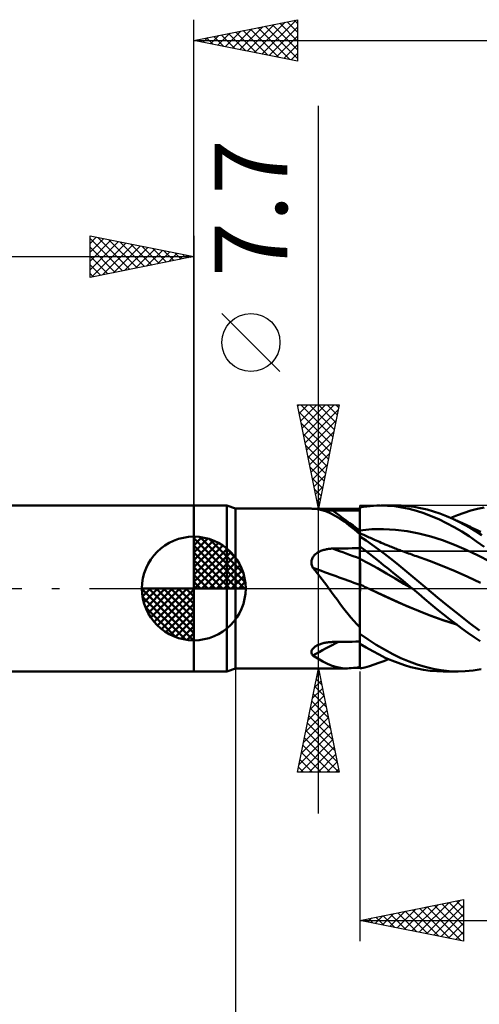
# Model space of a CAD drawing. Units: millimetres. Extents: x -75 to 76, y -62 to 62.
# Drawn here: x -8 to 14, y -20 to 27 of the extents above; entities that cross this region are included whole.
import ezdxf
from ezdxf.enums import TextEntityAlignment as Align

# ---------------------------------------------------------------- set-up
doc = ezdxf.new("R2010")
doc.units = ezdxf.units.MM
doc.header["$LTSCALE"] = 7.25
doc.linetypes.add('LONGDASH_DASH', pattern=[0.85, 0.4, -0.2, 0.05, -0.2])
for name, color, linetype in [('1', 4, 'CONTINUOUS'), ('2', 7, 'CONTINUOUS'), ('4', 2, 'LONGDASH_DASH'), ('CUT', 1, 'CONTINUOUS'), ('NOCUT', 7, 'CONTINUOUS'), ('SK1', 4, 'CONTINUOUS'), ('SK2', 7, 'CONTINUOUS'), ('SK4', 2, 'LONGDASH_DASH')]:
    doc.layers.add(name, color=color, linetype=linetype)
doc.styles.get("Standard").update_dxf_attribs({"font": 'Monospac821 BT'})

msp = doc.modelspace()

# ---------------------------------------------------------------- linework, layer by layer
at = {"layer": '1', "color": 4, "linetype": 'CONTINUOUS', "lineweight": 50}
for p, q in [((0, 4), (1.588, 4)), ((0, -4), (0, 4)), ((2, 3.85), (1.588, 4)), ((1.588, -4), (1.588, 4)), ((2, 3.85), (5.667, 3.85)), ((2, -3.85), (2, 3.85)), ((5.674, 3.85), (5.668, 3.85)), ((5.682, 3.849), (5.674, 3.85)), ((5.691, 3.849), (5.682, 3.849)), ((5.703, 3.848), (5.691, 3.849)), ((5.716, 3.846), (5.703, 3.848)), ((5.731, 3.845), (5.716, 3.846)), ((5.955, 3.821), (5.731, 3.845)), ((6.173, 3.777), (5.955, 3.821)), ((8, 3.908), (8.166, 3.935)), ((8, 3.907), (8, 3.908)), ((8, 3.906), (8, 3.907)), ((8, 3.905), (8, 3.906)), ((8, 3.904), (8, 3.905)), ((8, 3.905), (8, 3.905)), ((8, 3.903), (8, 3.904)), ((8.001, 3.746), (8, 3.903)), ((8.001, 3.746), (8, 3.903)), ((8, 3.883), (8, 3.903)), ((8, 3.761), (8, 3.903)), ((8, 3.863), (8, 3.883)), ((8, 3.842), (8, 3.863)), ((8, 3.822), (8, 3.842)), ((8, 3.802), (8, 3.822)), ((8, 3.782), (8, 3.802)), ((8.166, 3.935), (8.33, 3.958)), ((8.33, 3.958), (8.493, 3.975)), ((8.493, 3.975), (8.656, 3.988)), ((8.656, 3.988), (8.818, 3.996)), ((8.818, 3.996), (8.98, 4)), ((9.328, 3.991), (8.98, 4)), ((9.019, 4), (9.735, 4)), ((9.678, 3.962), (9.328, 3.991)), ((9.986, 3.995), (9.664, 3.999)), ((10.028, 3.911), (9.678, 3.962)), ((10.304, 3.972), (9.986, 3.995)), ((10.379, 3.84), (10.028, 3.911)), ((10.618, 3.932), (10.304, 3.972)), ((10.728, 3.747), (10.379, 3.84)), ((10.928, 3.875), (10.618, 3.932)), ((11.237, 3.802), (10.928, 3.875)), ((11.547, 3.714), (11.237, 3.802)), ((13.342, 3.758), (13.665, 3.842)), ((13.665, 3.842), (13.989, 3.909)), ((6.158, 3.788), (6.109, 3.792)), ((6.209, 3.784), (6.158, 3.788)), ((6.385, 3.711), (6.173, 3.777)), ((6.26, 3.781), (6.209, 3.784)), ((6.311, 3.778), (6.26, 3.781)), ((6.364, 3.775), (6.311, 3.778)), ((6.416, 3.773), (6.364, 3.775)), ((6.598, 3.623), (6.385, 3.711)), ((6.47, 3.771), (6.416, 3.773)), ((6.523, 3.769), (6.47, 3.771)), ((6.577, 3.768), (6.523, 3.769)), ((6.631, 3.767), (6.577, 3.768)), ((6.812, 3.511), (6.598, 3.623)), ((6.686, 3.766), (6.631, 3.767)), ((6.873, 3.766), (6.686, 3.766)), ((7.032, 3.377), (6.812, 3.511)), ((7.061, 3.765), (6.873, 3.766)), ((7.252, 3.224), (7.032, 3.377)), ((7.249, 3.764), (7.061, 3.765)), ((7.437, 3.763), (7.249, 3.764)), ((7.624, 3.762), (7.437, 3.763)), ((7.812, 3.762), (7.624, 3.762)), ((8, 3.761), (7.812, 3.762)), ((8, 3.762), (8, 3.782)), ((8, 3.624), (8, 3.762)), ((8, 3.487), (8, 3.624)), ((8, 3.35), (8, 3.487)), ((8, 3.212), (8, 3.35)), ((8.001, 3.588), (8.001, 3.746)), ((8.001, 3.588), (8.001, 3.746)), ((8.002, 3.431), (8.001, 3.588)), ((8.002, 3.431), (8.001, 3.588)), ((8.003, 3.273), (8.002, 3.431)), ((8.003, 3.273), (8.002, 3.431)), ((11.076, 3.633), (10.728, 3.747)), ((11.439, 3.495), (11.076, 3.633)), ((11.806, 3.336), (11.439, 3.495)), ((11.859, 3.609), (11.547, 3.714)), ((12.173, 3.158), (11.806, 3.336)), ((12.171, 3.49), (11.859, 3.609)), ((12.482, 3.356), (12.171, 3.49)), ((12.377, 3.403), (12.703, 3.538)), ((12.765, 3.221), (12.482, 3.356)), ((12.536, 3.332), (12.482, 3.356)), ((12.59, 3.307), (12.536, 3.332)), ((12.703, 3.538), (13.023, 3.656)), ((13.023, 3.656), (13.342, 3.758)), ((7.371, 3.135), (7.252, 3.224)), ((7.376, 3.133), (7.252, 3.224)), ((7.492, 3.041), (7.371, 3.135)), ((7.5, 3.043), (7.376, 3.133)), ((7.615, 2.943), (7.492, 3.041)), ((7.625, 2.953), (7.5, 3.043)), ((7.74, 2.841), (7.615, 2.943)), ((7.75, 2.863), (7.625, 2.953)), ((7.875, 2.773), (7.75, 2.863)), ((8, 3.075), (8, 3.212)), ((8, 2.938), (8, 3.075)), ((8, 2.8), (8, 2.938)), ((8.004, 3.116), (8.003, 3.273)), ((8.004, 3.116), (8.003, 3.273)), ((8.004, 2.958), (8.004, 3.116)), ((8.004, 2.958), (8.004, 3.116)), ((8.005, 2.801), (8.004, 2.958)), ((8.005, 2.801), (8.004, 2.958)), ((8.005, 2.801), (8.574, 2.853)), ((8.574, 2.853), (9.143, 2.864)), ((9.712, 2.834), (9.143, 2.864)), ((12.54, 2.961), (12.173, 3.158)), ((12.905, 2.746), (12.54, 2.961)), ((12.643, 3.283), (12.59, 3.307)), ((12.697, 3.258), (12.643, 3.283)), ((12.751, 3.234), (12.697, 3.258)), ((12.804, 3.209), (12.751, 3.234)), ((13.043, 3.076), (12.765, 3.221)), ((12.858, 3.184), (12.804, 3.209)), ((12.911, 3.159), (12.858, 3.184)), ((13.015, 3.111), (12.911, 3.159)), ((13.118, 3.063), (13.015, 3.111)), ((13.321, 2.92), (13.043, 3.076)), ((13.221, 3.014), (13.118, 3.063)), ((13.324, 2.966), (13.221, 3.014)), ((13.601, 2.754), (13.321, 2.92)), ((13.396, 2.933), (13.324, 2.966)), ((13.468, 2.899), (13.396, 2.933)), ((13.541, 2.866), (13.468, 2.899)), ((13.613, 2.833), (13.541, 2.866)), ((7.868, 2.735), (7.74, 2.841)), ((8, 2.625), (7.868, 2.735)), ((8, 2.684), (7.875, 2.773)), ((8, 2.8), (8.003, 2.801)), ((8, 2.78), (8, 2.8)), ((8, 2.761), (8, 2.78)), ((8, 2.742), (8, 2.761)), ((8, 2.722), (8, 2.742)), ((8, 2.703), (8, 2.722)), ((8, 2.684), (8, 2.703)), ((8, 2.585), (8, 2.684)), ((8.001, 2.664), (8, 2.664)), ((8, 2.664), (8, 2.664)), ((8, 2.56), (8.001, 2.597)), ((8, 2.56), (8.001, 2.597)), ((8, 2.576), (8, 2.585)), ((8, 2.567), (8, 2.576)), ((8, 2.557), (8, 2.567)), ((8, 2.515), (8, 2.56)), ((8, 2.515), (8, 2.56)), ((8, 2.547), (8, 2.557)), ((8, 2.537), (8, 2.547)), ((8, 2.526), (8, 2.537)), ((8, 2.515), (8, 2.526)), ((8, 2.514), (8, 2.515)), ((8, 2.515), (8, 2.515)), ((8, 2.513), (8, 2.514)), ((8, 2.514), (8, 2.514)), ((8, 2.512), (8, 2.513)), ((8, 2.513), (8, 2.513)), ((8.297, 2.314), (8, 2.512)), ((8, 2.019), (8, 2.512)), ((8.001, 2.663), (8.001, 2.664)), ((8.002, 2.663), (8.001, 2.663)), ((8.001, 2.626), (8.002, 2.647)), ((8.001, 2.626), (8.002, 2.647)), ((8.001, 2.597), (8.001, 2.626)), ((8.001, 2.597), (8.001, 2.626)), ((8.003, 2.663), (8.002, 2.663)), ((8.002, 2.659), (8.003, 2.663)), ((8.002, 2.659), (8.003, 2.663)), ((8.002, 2.647), (8.002, 2.659)), ((8.002, 2.647), (8.002, 2.659)), ((8.003, 2.801), (8.004, 2.801)), ((8.095, 2.621), (8.003, 2.663)), ((8.004, 2.801), (8.005, 2.801)), ((8.005, 2.777), (8.005, 2.801)), ((8.005, 2.777), (8.005, 2.801)), ((8.005, 2.754), (8.005, 2.777)), ((8.005, 2.753), (8.005, 2.777)), ((8.005, 2.73), (8.005, 2.754)), ((8.005, 2.73), (8.005, 2.753)), ((8.006, 2.707), (8.005, 2.73)), ((8.006, 2.707), (8.005, 2.73)), ((8.006, 2.684), (8.006, 2.707)), ((8.006, 2.684), (8.006, 2.707)), ((8.006, 2.661), (8.006, 2.684)), ((8.006, 2.661), (8.006, 2.684)), ((8.188, 2.58), (8.095, 2.621)), ((8.252, 2.551), (8.188, 2.58)), ((8.316, 2.522), (8.252, 2.551)), ((8.38, 2.493), (8.316, 2.522)), ((8.445, 2.465), (8.38, 2.493)), ((8.509, 2.436), (8.445, 2.465)), ((8.573, 2.407), (8.509, 2.436)), ((8.638, 2.379), (8.573, 2.407)), ((8.702, 2.35), (8.638, 2.379)), ((10.281, 2.764), (9.712, 2.834)), ((10.849, 2.655), (10.281, 2.764)), ((11.418, 2.506), (10.849, 2.655)), ((11.987, 2.324), (11.418, 2.506)), ((13.264, 2.517), (12.905, 2.746)), ((13.627, 2.271), (13.264, 2.517)), ((13.882, 2.578), (13.601, 2.754)), ((13.683, 2.801), (13.613, 2.833)), ((13.753, 2.769), (13.683, 2.801)), ((13.823, 2.737), (13.753, 2.769)), ((6.4, 1.893), (6.447, 1.901)), ((6.447, 1.901), (6.494, 1.908)), ((6.494, 1.908), (6.542, 1.914)), ((6.542, 1.914), (6.59, 1.918)), ((6.59, 1.918), (6.638, 1.921)), ((6.638, 1.921), (6.686, 1.923)), ((6.686, 1.923), (6.873, 1.926)), ((6.873, 1.926), (7.061, 1.93)), ((7.061, 1.93), (7.249, 1.933)), ((7.249, 1.933), (7.437, 1.936)), ((7.437, 1.936), (7.624, 1.94)), ((7.624, 1.94), (7.812, 1.943)), ((7.812, 1.943), (8, 1.946)), ((8.232, 1.849), (8, 2.019)), ((8, 2.018), (8, 2.019)), ((8, 2.019), (8, 2.019)), ((8, 2.017), (8, 2.018)), ((8, 2.018), (8, 2.018)), ((8, 2.016), (8, 2.017)), ((8, 2.017), (8, 2.017)), ((8.001, 1.934), (8, 2.016)), ((8.001, 1.934), (8, 2.016)), ((8, 2.006), (8, 2.016)), ((8, 1.995), (8, 2.006)), ((8, 1.985), (8, 1.995)), ((8, 1.974), (8, 1.985)), ((8, 1.964), (8, 1.974)), ((8, 1.953), (8, 1.964)), ((8, 1.943), (8, 1.953)), ((8, 1.871), (8, 1.943)), ((8.001, 1.851), (8.001, 1.934)), ((8.001, 1.851), (8.001, 1.934)), ((8.592, 2.107), (8.297, 2.314)), ((8.883, 1.892), (8.592, 2.107)), ((8.783, 2.314), (8.702, 2.35)), ((8.865, 2.278), (8.783, 2.314)), ((8.947, 2.243), (8.865, 2.278)), ((9.029, 2.207), (8.947, 2.243)), ((9.122, 2.168), (9.029, 2.207)), ((9.216, 2.128), (9.122, 2.168)), ((9.31, 2.089), (9.216, 2.128)), ((9.403, 2.051), (9.31, 2.089)), ((9.463, 2.027), (9.403, 2.051)), ((9.523, 2.003), (9.463, 2.027)), ((9.582, 1.979), (9.523, 2.003)), ((9.642, 1.955), (9.582, 1.979)), ((9.701, 1.932), (9.642, 1.955)), ((9.761, 1.909), (9.701, 1.932)), ((9.82, 1.886), (9.761, 1.909)), ((12.556, 2.11), (11.987, 2.324)), ((13.125, 1.863), (12.556, 2.11)), ((13.992, 2.014), (13.627, 2.271)), ((5.68, 1.39), (5.695, 1.432)), ((5.695, 1.432), (5.713, 1.472)), ((5.713, 1.472), (5.735, 1.511)), ((5.735, 1.511), (5.76, 1.548)), ((5.76, 1.548), (5.788, 1.583)), ((5.788, 1.583), (5.818, 1.616)), ((5.818, 1.616), (5.851, 1.647)), ((5.851, 1.647), (5.886, 1.676)), ((5.886, 1.676), (5.923, 1.703)), ((5.923, 1.703), (5.961, 1.729)), ((5.961, 1.729), (6.001, 1.752)), ((6.001, 1.752), (6.042, 1.774)), ((6.042, 1.774), (6.084, 1.795)), ((6.084, 1.795), (6.127, 1.813)), ((6.127, 1.813), (6.171, 1.83)), ((6.171, 1.83), (6.216, 1.846)), ((6.216, 1.846), (6.261, 1.86)), ((6.261, 1.86), (6.307, 1.872)), ((6.307, 1.872), (6.353, 1.883)), ((6.353, 1.883), (6.4, 1.893)), ((8, 1.799), (8, 1.871)), ((8, 1.727), (8, 1.799)), ((8, 1.656), (8, 1.727)), ((8, 1.584), (8, 1.656)), ((8, 1.512), (8, 1.584)), ((8, 1.44), (8, 1.512)), ((8.001, 1.44), (8, 1.44)), ((8, 1.419), (8, 1.44)), ((8.002, 1.768), (8.001, 1.851)), ((8.002, 1.768), (8.001, 1.851)), ((8.003, 1.439), (8.001, 1.44)), ((8.003, 1.686), (8.002, 1.768)), ((8.003, 1.686), (8.002, 1.768)), ((8.004, 1.603), (8.003, 1.686)), ((8.004, 1.603), (8.003, 1.686)), ((8.004, 1.438), (8.003, 1.439)), ((8.003, 1.439), (8.003, 1.439)), ((8.004, 1.52), (8.004, 1.603)), ((8.004, 1.52), (8.004, 1.603)), ((8.005, 1.438), (8.004, 1.52)), ((8.005, 1.438), (8.004, 1.52)), ((8.005, 1.438), (8.004, 1.438)), ((8.005, 1.415), (8.005, 1.438)), ((8.005, 1.415), (8.005, 1.438)), ((8.429, 1.212), (8.005, 1.438)), ((8.462, 1.675), (8.232, 1.849)), ((8.69, 1.497), (8.462, 1.675)), ((8.917, 1.317), (8.69, 1.497)), ((9.179, 1.668), (8.883, 1.892)), ((9.476, 1.439), (9.179, 1.668)), ((9.774, 1.205), (9.476, 1.439)), ((9.88, 1.863), (9.82, 1.886)), ((9.936, 1.841), (9.88, 1.863)), ((9.992, 1.82), (9.936, 1.841)), ((10.049, 1.799), (9.992, 1.82)), ((10.105, 1.778), (10.049, 1.799)), ((10.183, 1.749), (10.105, 1.778)), ((10.261, 1.721), (10.183, 1.749)), ((10.34, 1.692), (10.261, 1.721)), ((10.418, 1.664), (10.34, 1.692)), ((10.496, 1.637), (10.418, 1.664)), ((10.574, 1.609), (10.496, 1.637)), ((10.652, 1.582), (10.574, 1.609)), ((10.73, 1.556), (10.652, 1.582)), ((11.348, 1.333), (10.73, 1.556)), ((13.694, 1.588), (13.125, 1.863)), ((14.263, 1.295), (13.694, 1.588)), ((5.662, 1.259), (5.664, 1.303)), ((5.664, 1.214), (5.662, 1.259)), ((5.664, 1.303), (5.67, 1.347)), ((5.671, 1.17), (5.664, 1.214)), ((5.67, 1.347), (5.68, 1.39)), ((5.681, 1.126), (5.671, 1.17)), ((5.694, 1.083), (5.681, 1.126)), ((5.711, 1.04), (5.694, 1.083)), ((5.731, 0.999), (5.711, 1.04)), ((5.847, 0.863), (5.731, 0.999)), ((8, 1.395), (8, 1.419)), ((8, 1.371), (8, 1.395)), ((8, 1.344), (8, 1.371)), ((8, 1.316), (8, 1.344)), ((8, 1.287), (8, 1.316)), ((8, 1.257), (8, 1.287)), ((8, 1.225), (8, 1.257)), ((8, 1.192), (8, 1.225)), ((8, 1.157), (8, 1.192)), ((8, 1.122), (8, 1.157)), ((8, 1.086), (8, 1.122)), ((8, 1.049), (8, 1.086)), ((8, 1.012), (8, 1.049)), ((8, 0.973), (8, 1.012)), ((8, 0.934), (8, 0.973)), ((8.006, 1.391), (8.005, 1.415)), ((8.006, 1.391), (8.005, 1.415)), ((8.006, 1.365), (8.006, 1.391)), ((8.006, 1.365), (8.006, 1.391)), ((8.006, 1.338), (8.006, 1.365)), ((8.006, 1.338), (8.006, 1.365)), ((8.006, 1.309), (8.006, 1.338)), ((8.006, 1.309), (8.006, 1.338)), ((8.006, 1.279), (8.006, 1.309)), ((8.006, 1.279), (8.006, 1.309)), ((8.006, 1.247), (8.006, 1.279)), ((8.006, 1.247), (8.006, 1.279)), ((8.007, 1.214), (8.006, 1.247)), ((8.007, 1.214), (8.006, 1.247)), ((8.007, 1.18), (8.007, 1.214)), ((8.007, 1.179), (8.007, 1.214)), ((8.007, 1.144), (8.007, 1.18)), ((8.007, 1.144), (8.007, 1.179)), ((8.007, 1.107), (8.007, 1.144)), ((8.007, 1.108), (8.007, 1.144)), ((8.007, 1.07), (8.007, 1.108)), ((8.007, 1.07), (8.007, 1.107)), ((8.007, 1.032), (8.007, 1.07)), ((8.007, 1.031), (8.007, 1.07)), ((8.008, 0.993), (8.007, 1.032)), ((8.008, 0.992), (8.007, 1.031)), ((8.008, 0.953), (8.008, 0.993)), ((8.008, 0.952), (8.008, 0.992)), ((8.008, 0.913), (8.008, 0.953)), ((8.008, 0.912), (8.008, 0.952)), ((8.853, 0.974), (8.429, 1.212)), ((9.277, 0.729), (8.853, 0.974)), ((9.145, 1.133), (8.917, 1.317)), ((9.374, 0.948), (9.145, 1.133)), ((10.071, 0.968), (9.774, 1.205)), ((10.366, 0.727), (10.071, 0.968)), ((11.966, 1.091), (11.348, 1.333)), ((12.584, 0.833), (11.966, 1.091)), ((5.961, 0.725), (5.847, 0.863)), ((6.073, 0.584), (5.961, 0.725)), ((6.184, 0.441), (6.073, 0.584)), ((8, 0.894), (8, 0.934)), ((8, 0.854), (8, 0.894)), ((8, 0.814), (8, 0.854)), ((8, 0.773), (8, 0.814)), ((8, 0.732), (8, 0.773)), ((8, 0.691), (8, 0.732)), ((8, 0.65), (8, 0.691)), ((8, 0.609), (8, 0.65)), ((8, 0.569), (8, 0.609)), ((8, 0.528), (8, 0.569)), ((8, 0.488), (8, 0.528)), ((8, 0.449), (8, 0.488)), ((8.008, 0.871), (8.008, 0.913)), ((8.008, 0.871), (8.008, 0.912)), ((8.008, 0.829), (8.008, 0.871)), ((8.008, 0.83), (8.008, 0.871)), ((8.008, 0.788), (8.008, 0.83)), ((8.008, 0.787), (8.008, 0.829)), ((8.008, 0.746), (8.008, 0.788)), ((8.008, 0.745), (8.008, 0.787)), ((8.008, 0.704), (8.008, 0.746)), ((8.008, 0.703), (8.008, 0.745)), ((8.008, 0.662), (8.008, 0.704)), ((8.008, 0.661), (8.008, 0.703)), ((8.008, 0.62), (8.008, 0.662)), ((8.008, 0.619), (8.008, 0.661)), ((8.008, 0.578), (8.008, 0.62)), ((8.008, 0.577), (8.008, 0.619)), ((8.008, 0.536), (8.008, 0.578)), ((8.008, 0.536), (8.008, 0.577)), ((8.008, 0.495), (8.008, 0.536)), ((8.008, 0.494), (8.008, 0.536)), ((8.008, 0.454), (8.008, 0.495)), ((8.008, 0.454), (8.008, 0.494)), ((9.702, 0.482), (9.277, 0.729)), ((9.604, 0.762), (9.374, 0.948)), ((9.833, 0.573), (9.604, 0.762)), ((10.126, 0.231), (9.702, 0.482)), ((10.063, 0.383), (9.833, 0.573)), ((10.656, 0.485), (10.366, 0.727)), ((10.944, 0.243), (10.656, 0.485)), ((13.201, 0.555), (12.584, 0.833)), ((13.819, 0.27), (13.201, 0.555)), ((6.294, 0.296), (6.184, 0.441)), ((6.403, 0.149), (6.294, 0.296)), ((6.511, 0), (6.403, 0.149)), ((8, 0.41), (8, 0.449)), ((8, 0.371), (8, 0.41)), ((8, 0.334), (8, 0.371)), ((8, 0.297), (8, 0.334)), ((8, 0.261), (8, 0.297)), ((8, 0.226), (8, 0.261)), ((8, 0.192), (8, 0.226)), ((8.001, 0.193), (8, 0.193)), ((8, 0.124), (8, 0.193)), ((8, 0.052), (8, 0.124)), ((8, -0.023), (8, 0.052)), ((8.003, 0.192), (8.001, 0.193)), ((8.004, 0.191), (8.003, 0.192)), ((8.005, 0.191), (8.004, 0.191)), ((8.008, 0.189), (8.005, 0.191)), ((8.007, 0.084), (8.008, 0.111)), ((8.007, 0.084), (8.008, 0.111)), ((8.007, 0.056), (8.007, 0.084)), ((8.007, 0.056), (8.007, 0.084)), ((8.007, 0.028), (8.007, 0.056)), ((8.007, 0.028), (8.007, 0.056)), ((8.007, 0), (8.007, 0.028)), ((8.007, 0), (8.007, 0.028)), ((8.007, -0.091), (8.007, 0)), ((8.007, -0.091), (8.007, 0)), ((8.008, 0.413), (8.008, 0.454)), ((8.008, 0.414), (8.008, 0.454)), ((8.008, 0.374), (8.008, 0.414)), ((8.008, 0.374), (8.008, 0.413)), ((8.008, 0.335), (8.008, 0.374)), ((8.008, 0.335), (8.008, 0.374)), ((8.008, 0.297), (8.008, 0.335)), ((8.008, 0.297), (8.008, 0.335)), ((8.008, 0.26), (8.008, 0.297)), ((8.008, 0.26), (8.008, 0.297)), ((8.008, 0.224), (8.008, 0.26)), ((8.008, 0.224), (8.008, 0.26)), ((8.008, 0.189), (8.008, 0.224)), ((8.008, 0.189), (8.008, 0.224)), ((8.081, 0.155), (8.008, 0.189)), ((8.008, 0.164), (8.008, 0.189)), ((8.008, 0.164), (8.008, 0.189)), ((8.008, 0.137), (8.008, 0.164)), ((8.008, 0.137), (8.008, 0.164)), ((8.008, 0.111), (8.008, 0.137)), ((8.008, 0.111), (8.008, 0.137)), ((8.155, 0.121), (8.081, 0.155)), ((8.228, 0.087), (8.155, 0.121)), ((8.301, 0.053), (8.228, 0.087)), ((8.374, 0.019), (8.301, 0.053)), ((8.448, -0.016), (8.374, 0.019)), ((10.294, 0.192), (10.063, 0.383)), ((10.55, -0.022), (10.126, 0.231)), ((10.523, 0), (10.294, 0.192)), ((11.23, 0), (10.944, 0.243)), ((11.741, -0.427), (11.23, 0)), ((6.64, -0.177), (6.511, 0)), ((6.769, -0.356), (6.64, -0.177)), ((6.9, -0.537), (6.769, -0.356)), ((8, -0.101), (8, -0.023)), ((8, -0.18), (8, -0.101)), ((8, -0.263), (8, -0.18)), ((8, -0.348), (8, -0.263)), ((8, -1.867), (8, -0.348)), ((8.005, -0.385), (8.006, -0.284)), ((8.005, -0.386), (8.006, -0.285)), ((8.005, -0.49), (8.005, -0.385)), ((8.005, -0.491), (8.005, -0.386)), ((8.006, -0.186), (8.007, -0.091)), ((8.006, -0.186), (8.007, -0.091)), ((8.006, -0.284), (8.006, -0.186)), ((8.006, -0.285), (8.006, -0.186)), ((9.152, -0.348), (8.448, -0.016)), ((9.04, -0.295), (8.448, -0.016)), ((9.635, -0.566), (9.04, -0.295)), ((9.856, -0.667), (9.152, -0.348)), ((10.528, -0.004), (10.523, 0)), ((10.532, -0.007), (10.528, -0.004)), ((10.536, -0.011), (10.532, -0.007)), ((10.541, -0.015), (10.536, -0.011)), ((10.545, -0.018), (10.541, -0.015)), ((10.549, -0.022), (10.545, -0.018)), ((10.834, -0.263), (10.549, -0.022)), ((11.12, -0.505), (10.834, -0.263)), ((12.254, -0.848), (11.741, -0.427)), ((7.032, -0.716), (6.9, -0.537)), ((7.165, -0.893), (7.032, -0.716)), ((7.298, -1.065), (7.165, -0.893)), ((8.003, -1.054), (8.004, -0.936)), ((8.003, -1.056), (8.004, -0.938)), ((8.004, -0.708), (8.005, -0.597)), ((8.004, -0.71), (8.005, -0.599)), ((8.004, -0.821), (8.004, -0.708)), ((8.004, -0.823), (8.004, -0.71)), ((8.004, -0.936), (8.004, -0.821)), ((8.004, -0.938), (8.004, -0.823)), ((8.005, -0.597), (8.005, -0.49)), ((8.005, -0.599), (8.005, -0.491)), ((10.232, -0.828), (9.635, -0.566)), ((10.56, -0.972), (9.856, -0.667)), ((10.825, -1.078), (10.232, -0.828)), ((11.416, -0.752), (11.12, -0.505)), ((11.716, -0.996), (11.416, -0.752)), ((12.765, -1.259), (12.254, -0.848)), ((7.433, -1.234), (7.298, -1.065)), ((7.569, -1.398), (7.433, -1.234)), ((7.709, -1.559), (7.569, -1.398)), ((8.002, -1.295), (8.003, -1.173)), ((8.002, -1.297), (8.003, -1.175)), ((8.002, -1.418), (8.002, -1.295)), ((8.002, -1.419), (8.002, -1.297)), ((8.002, -1.542), (8.002, -1.418)), ((8.002, -1.543), (8.002, -1.419)), ((8.003, -1.173), (8.003, -1.054)), ((8.003, -1.175), (8.003, -1.056)), ((11.264, -1.26), (10.56, -0.972)), ((11.427, -1.317), (10.825, -1.078)), ((11.968, -1.517), (11.264, -1.26)), ((12.041, -1.535), (11.427, -1.317)), ((12.017, -1.236), (11.716, -0.996)), ((12.317, -1.471), (12.017, -1.236)), ((13.264, -1.654), (12.765, -1.259)), ((7.852, -1.715), (7.709, -1.559)), ((8, -1.867), (7.852, -1.715)), ((8, -1.915), (8, -1.867)), ((8.001, -1.667), (8.002, -1.542)), ((8.001, -1.668), (8.002, -1.543)), ((8.001, -1.793), (8.001, -1.667)), ((8.001, -1.794), (8.001, -1.668)), ((8.001, -1.92), (8.001, -1.793)), ((8.001, -1.92), (8.001, -1.794)), ((12.673, -1.74), (11.968, -1.517)), ((12.656, -1.728), (12.041, -1.535)), ((12.617, -1.701), (12.317, -1.471)), ((12.914, -1.924), (12.617, -1.701)), ((13.767, -2.029), (13.264, -1.654)), ((8, -1.952), (8, -1.915)), ((8, -2.047), (8.001, -1.92)), ((8, -2.047), (8.001, -1.92)), ((8, -1.989), (8, -1.952)), ((8, -2.026), (8, -1.989)), ((8, -2.063), (8, -2.026)), ((8, -2.175), (8, -2.047)), ((8, -2.175), (8, -2.047)), ((8, -2.101), (8, -2.063)), ((8, -2.138), (8, -2.101)), ((8, -2.175), (8, -2.138)), ((8, -2.176), (8, -2.175)), ((8, -2.178), (8, -2.176)), ((8, -2.179), (8, -2.178)), ((8, -2.181), (8, -2.179)), ((8, -2.182), (8, -2.181)), ((8, -2.184), (8, -2.182)), ((8.397, -2.454), (8, -2.184)), ((8, -2.66), (8, -2.184)), ((13.207, -2.139), (12.914, -1.924)), ((13.503, -2.346), (13.207, -2.139)), ((13.801, -2.544), (13.503, -2.346)), ((5.782, -2.854), (5.814, -2.827)), ((5.814, -2.827), (5.849, -2.802)), ((5.849, -2.802), (5.886, -2.779)), ((5.886, -2.779), (5.925, -2.756)), ((5.925, -2.756), (5.966, -2.735)), ((5.966, -2.735), (6.008, -2.716)), ((6.008, -2.716), (6.051, -2.697)), ((6.051, -2.697), (6.096, -2.68)), ((6.096, -2.68), (6.142, -2.665)), ((6.142, -2.665), (6.189, -2.65)), ((6.189, -2.65), (6.237, -2.637)), ((6.237, -2.637), (6.285, -2.626)), ((6.285, -2.626), (6.334, -2.615)), ((6.334, -2.615), (6.383, -2.606)), ((6.383, -2.606), (6.433, -2.598)), ((6.433, -2.598), (6.483, -2.592)), ((6.483, -2.592), (6.533, -2.586)), ((6.533, -2.586), (6.584, -2.582)), ((6.584, -2.582), (6.635, -2.58)), ((6.635, -2.58), (6.686, -2.578)), ((6.686, -2.578), (6.873, -2.575)), ((6.873, -2.575), (7.061, -2.572)), ((7.061, -2.572), (7.249, -2.569)), ((7.249, -2.569), (7.437, -2.566)), ((7.437, -2.566), (7.624, -2.564)), ((7.624, -2.564), (7.812, -2.561)), ((7.812, -2.561), (8, -2.558)), ((8, -2.667), (8, -2.657)), ((8.311, -2.849), (8, -2.66)), ((8, -2.677), (8, -2.667)), ((8, -2.687), (8, -2.677)), ((8, -2.697), (8, -2.687)), ((8, -2.707), (8, -2.697)), ((8, -2.717), (8, -2.707)), ((8, -3.779), (8, -2.717)), ((8.005, -2.776), (8.006, -2.664)), ((8.005, -2.776), (8.006, -2.72)), ((8.005, -2.886), (8.005, -2.776)), ((8.005, -2.83), (8.005, -2.776)), ((8.005, -2.884), (8.005, -2.83)), ((8.006, -2.72), (8.006, -2.664)), ((8.789, -2.709), (8.397, -2.454)), ((9.183, -2.944), (8.789, -2.709)), ((5.662, -3.06), (5.666, -3.03)), ((5.663, -3.091), (5.662, -3.06)), ((5.669, -3.12), (5.663, -3.091)), ((5.666, -3.03), (5.675, -3)), ((5.679, -3.149), (5.669, -3.12)), ((5.675, -3), (5.688, -2.969)), ((5.692, -3.176), (5.679, -3.149)), ((5.688, -2.969), (5.706, -2.939)), ((5.71, -3.202), (5.692, -3.176)), ((5.706, -2.939), (5.727, -2.91)), ((5.731, -3.228), (5.71, -3.202)), ((5.727, -2.91), (5.753, -2.881)), ((5.975, -3.38), (5.731, -3.228)), ((5.753, -2.881), (5.782, -2.854)), ((8.003, -3.281), (8.004, -3.189)), ((8.003, -3.388), (8.003, -3.281)), ((8.003, -3.388), (8.003, -3.281)), ((8.003, -3.281), (8.003, -3.281)), ((8.004, -3.092), (8.005, -2.991)), ((8.004, -3.189), (8.004, -3.092)), ((8.005, -2.937), (8.005, -2.884)), ((8.005, -2.991), (8.005, -2.886)), ((8.005, -2.988), (8.005, -2.937)), ((8.617, -3.025), (8.311, -2.849)), ((8.922, -3.187), (8.617, -3.025)), ((9.227, -3.336), (8.922, -3.187)), ((9.581, -3.159), (9.183, -2.944)), ((9.98, -3.351), (9.581, -3.159)), ((6.21, -3.515), (5.975, -3.38)), ((6.442, -3.631), (6.21, -3.515)), ((6.673, -3.724), (6.442, -3.631)), ((6.909, -3.794), (6.673, -3.724)), ((7.148, -3.836), (6.909, -3.794)), ((7.893, -3.801), (8, -3.779)), ((8, -3.802), (8.001, -3.736)), ((8, -3.802), (8.001, -3.736)), ((8, -3.794), (8, -3.779)), ((8, -3.859), (8, -3.779)), ((8, -3.808), (8, -3.794)), ((8.001, -3.661), (8.002, -3.578)), ((8.001, -3.661), (8.002, -3.578)), ((8.001, -3.736), (8.001, -3.661)), ((8.001, -3.736), (8.001, -3.661)), ((8.002, -3.487), (8.003, -3.388)), ((8.002, -3.487), (8.003, -3.388)), ((8.002, -3.578), (8.002, -3.487)), ((8.002, -3.578), (8.002, -3.487)), ((8.234, -3.806), (8.465, -3.742)), ((8.465, -3.742), (8.693, -3.669)), ((8.693, -3.669), (8.92, -3.588)), ((8.92, -3.588), (9.147, -3.5)), ((9.147, -3.5), (9.375, -3.403)), ((9.534, -3.471), (9.227, -3.336)), ((9.842, -3.591), (9.534, -3.471)), ((10.15, -3.696), (9.842, -3.591)), ((10.374, -3.52), (9.98, -3.351)), ((10.458, -3.787), (10.15, -3.696)), ((10.762, -3.663), (10.374, -3.52)), ((10.765, -3.862), (10.458, -3.787)), ((11.146, -3.782), (10.762, -3.663)), ((11.531, -3.874), (11.146, -3.782)), ((0, -4), (1.588, -4)), ((1.588, -4), (2, -3.85)), ((2, -3.85), (7.397, -3.85)), ((7.389, -3.85), (7.148, -3.836)), ((7.389, -3.85), (7.487, -3.848)), ((7.487, -3.848), (7.586, -3.842)), ((7.586, -3.842), (7.686, -3.832)), ((7.686, -3.832), (7.789, -3.819)), ((7.789, -3.819), (7.893, -3.801)), ((8, -3.859), (8, -3.802)), ((8, -3.859), (8, -3.802)), ((8, -3.862), (8.234, -3.806)), ((8, -3.821), (8, -3.808)), ((8, -3.834), (8, -3.821)), ((8, -3.847), (8, -3.834)), ((8, -3.859), (8, -3.847)), ((8, -3.86), (8, -3.859)), ((8, -3.861), (8, -3.86)), ((8, -3.86), (8, -3.86)), ((8, -3.862), (8, -3.861)), ((8, -3.861), (8, -3.861)), ((8, -3.861), (8, -3.861)), ((11.071, -3.922), (10.765, -3.862)), ((11.388, -3.966), (11.071, -3.922)), ((11.711, -3.992), (11.388, -3.966)), ((11.917, -3.942), (11.531, -3.874)), ((12.033, -4), (11.711, -3.992)), ((12.304, -3.984), (11.917, -3.942)), ((12.735, -4), (12.017, -4)), ((12.69, -4), (12.304, -3.984)), ((12.69, -4), (13.071, -3.99)), ((13.071, -3.99), (13.453, -3.954)), ((13.453, -3.954), (13.838, -3.892))]:
    msp.add_line(p, q, dxfattribs=at)
for centre, major_axis, ratio, start_param, end_param in [((43.969, 56.637), (-36.746, 56.631), 0.952103, 1.93519, 1.959533), ((43.969, -0.083), (-65.206, 17.479), 0.135923, 0.999014, 1.023356), ((43.666, -1.213), (-65.384, 17.527), 0.135923, 0.988737, 1.030691), ((43.666, -57.19), (-57.954, 34.98), 0.868098, 5.790484, 5.813506)]:
    msp.add_ellipse(centre, major_axis=major_axis, ratio=ratio, start_param=start_param, end_param=end_param, dxfattribs=at)
at = {"layer": '2', "color": 7, "linetype": 'CONTINUOUS', "lineweight": 25}
for p, q in [((0, 4), (0, 27.425)), ((0, 26.425), (5, 27.425)), ((2.222, 25.981), (3.333, 27.092)), ((2.575, 25.91), (3.863, 27.198)), ((2.929, 25.839), (4.393, 27.304)), ((3.283, 25.768), (4.924, 27.41)), ((3.435, 27.112), (5, 25.547)), ((3.636, 25.698), (5, 27.062)), ((3.789, 27.183), (5, 25.971)), ((4.142, 27.253), (5, 26.396)), ((4.496, 27.324), (5, 26.82)), ((4.849, 27.395), (5, 27.244)), ((5, 27.425), (5, 25.425)), ((0.808, 26.263), (1.211, 26.667)), ((0.96, 26.617), (1.44, 26.137)), ((1.161, 26.193), (1.742, 26.773)), ((1.314, 26.688), (1.971, 26.031)), ((1.515, 26.122), (2.272, 26.879)), ((1.667, 26.758), (2.501, 25.925)), ((1.868, 26.051), (2.802, 26.985)), ((2.021, 26.829), (3.031, 25.819)), ((2.374, 26.9), (3.562, 25.713)), ((2.728, 26.971), (4.092, 25.607)), ((3.081, 27.041), (4.622, 25.501)), ((3.99, 25.627), (5, 26.637)), ((0, 26.425), (27, 26.425)), ((5, 25.425), (0, 26.425)), ((0.101, 26.405), (0.151, 26.455)), ((0.253, 26.476), (0.38, 26.349)), ((0.454, 26.334), (0.681, 26.561)), ((0.607, 26.546), (0.91, 26.243)), ((4.343, 25.556), (5, 26.213)), ((4.697, 25.486), (5, 25.789)), ((6, -10.85), (6, 23.275)), ((4.15, 10.462), (1.35, 13.262)), ((6, 3.85), (5, 8.85)), ((5, 8.85), (7, 8.85)), ((5.012, 8.79), (5.072, 8.85)), ((5.083, 8.436), (5.497, 8.85)), ((5.151, 8.85), (6.692, 7.309)), ((5.153, 8.083), (5.921, 8.85)), ((5.224, 7.729), (6.345, 8.85)), ((5.295, 7.376), (6.769, 8.85)), ((5.366, 7.022), (6.952, 8.608)), ((5.575, 8.85), (6.763, 7.662)), ((5.999, 8.85), (6.833, 8.016)), ((7, 8.85), (6, 3.85)), ((6.424, 8.85), (6.904, 8.37)), ((6.848, 8.85), (6.975, 8.723)), ((5.068, 8.508), (6.621, 6.955)), ((5.436, 6.668), (6.846, 8.078)), ((5.174, 7.978), (6.55, 6.602)), ((5.281, 7.447), (6.48, 6.248)), ((5.507, 6.315), (6.739, 7.547)), ((5.387, 6.917), (6.409, 5.895)), ((5.578, 5.961), (6.633, 7.017)), ((5.493, 6.387), (6.338, 5.541)), ((5.648, 5.608), (6.527, 6.487)), ((5.599, 5.856), (6.268, 5.188)), ((5.719, 5.254), (6.421, 5.956)), ((5.705, 5.326), (6.197, 4.834)), ((5.79, 4.901), (6.315, 5.426)), ((5.811, 4.796), (6.126, 4.48)), ((5.861, 4.547), (6.209, 4.896)), ((5.931, 4.194), (6.103, 4.365)), ((5, 3.85), (8, 3.85)), ((5.917, 4.265), (6.055, 4.127)), ((2, -3.85), (2, -27)), ((8, -3.85), (5, -3.85)), ((5, -8.85), (6, -3.85)), ((5.921, -4.246), (6.053, -4.114)), ((5.967, -4.014), (6.049, -4.095)), ((6, -3.85), (7, -8.85)), ((8, -4), (8, -17)), ((5.815, -4.777), (6.124, -4.468)), ((5.826, -4.721), (6.261, -5.156)), ((5.897, -4.367), (6.155, -4.626)), ((5.603, -5.837), (6.265, -5.175)), ((5.709, -5.307), (6.194, -4.821)), ((5.755, -5.074), (6.367, -5.686)), ((5.496, -6.368), (6.336, -5.528)), ((5.684, -5.428), (6.473, -6.217)), ((5.39, -6.898), (6.406, -5.882)), ((5.543, -6.135), (6.686, -7.277)), ((5.614, -5.781), (6.579, -6.747)), ((5.178, -7.959), (6.548, -6.589)), ((5.284, -7.428), (6.477, -6.235)), ((5.472, -6.489), (6.792, -7.808)), ((5.072, -8.489), (6.619, -6.943)), ((5.402, -6.842), (6.898, -8.338)), ((5.135, -8.85), (6.689, -7.296)), ((5.26, -7.549), (6.561, -8.85)), ((5.331, -7.196), (6.985, -8.85)), ((5.189, -7.903), (6.137, -8.85)), ((5.56, -8.85), (6.76, -7.65)), ((5.984, -8.85), (6.831, -8.003)), ((5.119, -8.256), (5.712, -8.85)), ((6.408, -8.85), (6.901, -8.357)), ((7, -8.85), (5, -8.85)), ((5.048, -8.61), (5.288, -8.85)), ((6.832, -8.85), (6.972, -8.71)), ((8, -16), (13, -15)), ((10.864, -16.573), (12.295, -15.141)), ((11.217, -16.643), (12.826, -15.035)), ((12.307, -15.139), (13, -15.831)), ((12.661, -15.068), (13, -15.407)), ((13, -15), (13, -17)), ((9.449, -16.29), (10.174, -15.565)), ((9.803, -16.361), (10.704, -15.459)), ((9.833, -15.633), (10.749, -16.55)), ((10.156, -16.431), (11.235, -15.353)), ((10.186, -15.563), (11.279, -16.656)), ((10.51, -16.502), (11.765, -15.247)), ((10.54, -15.492), (11.81, -16.762)), ((10.893, -15.421), (12.34, -16.868)), ((11.247, -15.351), (12.87, -16.974)), ((11.571, -16.714), (13, -15.285)), ((11.6, -15.28), (13, -16.68)), ((11.954, -15.209), (13, -16.255)), ((8, -16), (27, -16)), ((13, -17), (8, -16)), ((8.035, -16.007), (8.053, -15.989)), ((8.065, -15.987), (8.097, -16.019)), ((8.389, -16.078), (8.583, -15.883)), ((8.418, -15.916), (8.628, -16.126)), ((8.742, -16.148), (9.113, -15.777)), ((8.772, -15.846), (9.158, -16.232)), ((9.096, -16.219), (9.644, -15.671)), ((9.125, -15.775), (9.688, -16.338)), ((9.479, -15.704), (10.219, -16.444)), ((11.924, -16.785), (13, -15.709)), ((12.278, -16.856), (13, -16.133)), ((12.631, -16.926), (13, -16.558)), ((12.985, -16.997), (13, -16.982))]:
    msp.add_line(p, q, dxfattribs=at)
msp.add_circle((2.75, 11.862), 1.4, dxfattribs=at)
at = {"layer": '4', "color": 2, "linetype": 'LONGDASH_DASH', "lineweight": 25}
msp.add_line((0, 0), (27, 0), dxfattribs=at)
at = {"layer": 'CUT', "color": 1, "linetype": 'CONTINUOUS', "lineweight": 25}
for p, q in [((26.8, 4), (8, 4)), ((8, 4), (8, 3.995)), ((8, 3.995), (8.01, 1.8)), ((8.01, 1.8), (27, 1.8))]:
    msp.add_line(p, q, dxfattribs=at)
at = {"layer": 'NOCUT', "color": 7, "linetype": 'CONTINUOUS', "lineweight": 25}
for p, q in [((1.588, 4), (0, 4)), ((0, 4), (0, 0)), ((2, 3.85), (1.588, 4)), ((8, 3.85), (2, 3.85)), ((8.01, 1.8), (8, 3.995)), ((8, 3.995), (8, 3.85)), ((26.9, 1.8), (8.01, 1.8)), ((0, 0), (26.9, 0))]:
    msp.add_line(p, q, dxfattribs=at)
at = {"layer": 'SK1', "color": 4, "linetype": 'CONTINUOUS', "lineweight": 50}
for p, q in [((0, 4), (-35.2, 4)), ((0, 0), (0, 2.5)), ((0, 2.435), (0.063, 2.498)), ((0, 2.081), (0.387, 2.469)), ((0, 2.435), (2.435, 0)), ((0, 1.728), (0.677, 2.405)), ((0.308, 2.481), (2.481, 0.308)), ((0.761, 2.381), (2.381, 0.761)), ((0, 1.374), (0.941, 2.315)), ((0, 1.021), (1.182, 2.202)), ((0, 2.081), (2.081, 0)), ((0, 0.667), (1.401, 2.069)), ((0, 0.314), (1.604, 1.917)), ((1.486, 2.01), (2.01, 1.486)), ((0, 1.728), (1.728, 0)), ((0.04, 0), (1.787, 1.747)), ((0.393, 0), (1.953, 1.559)), ((0, 1.374), (1.374, 0)), ((0, 1.021), (1.021, 0)), ((0.747, 0), (2.101, 1.354)), ((1.101, 0), (2.229, 1.129)), ((0, 0.667), (0.667, 0)), ((1.454, 0), (2.338, 0.884)), ((1.808, 0), (2.423, 0.615)), ((0, 0), (-2.5, 0)), ((-2.498, -0.063), (-2.435, 0)), ((-2.469, -0.387), (-2.081, 0)), ((-2.405, -0.677), (-1.728, 0)), ((-2.315, -0.941), (-1.374, 0)), ((-2.202, -1.182), (-1.021, 0)), ((-2.161, 0), (0, -2.161)), ((-2.069, -1.401), (-0.667, 0)), ((-1.917, -1.604), (-0.314, 0)), ((-1.808, 0), (0, -1.808)), ((-1.454, 0), (0, -1.454)), ((-1.101, 0), (0, -1.101)), ((-0.747, 0), (0, -0.747)), ((-0.393, 0), (0, -0.393)), ((-0.04, 0), (0, -0.04)), ((0, 0.314), (0.314, 0)), ((0, 0), (2.5, 0)), ((0, -2.5), (0, 0)), ((2.161, 0), (2.479, 0.318)), ((-2.5, -0.015), (-0.015, -2.5)), ((-2.466, -0.402), (-0.402, -2.466)), ((-1.747, -1.787), (0, -0.04)), ((-1.559, -1.953), (0, -0.393)), ((-2.337, -0.884), (-0.884, -2.337)), ((-1.354, -2.101), (0, -0.747)), ((-1.129, -2.229), (0, -1.101)), ((-0.884, -2.338), (0, -1.454)), ((-0.615, -2.423), (0, -1.808)), ((-0.318, -2.479), (0, -2.161)), ((-35.2, -4), (0, -4))]:
    msp.add_line(p, q, dxfattribs=at)
for start, end in [(90, 180), (0, 90), (180, 270), (270, 0)]:
    msp.add_arc((0, 0), 2.5, start, end, dxfattribs=at)
at = {"layer": 'SK2', "color": 7, "linetype": 'CONTINUOUS', "lineweight": 25}
for p, q in [((-5, 15), (-5, 17)), ((-5, 17), (0, 16)), ((-5, 16.637), (-4.698, 16.94)), ((-5, 16.879), (-3.434, 15.313)), ((-5, 16.213), (-4.344, 16.869)), ((-5, 15.789), (-3.991, 16.798)), ((-5, 15.365), (-3.637, 16.727)), ((-4.926, 15.015), (-3.284, 16.657)), ((-4.62, 16.924), (-3.08, 15.384)), ((-4.09, 16.818), (-2.727, 15.455)), ((-3.56, 16.712), (-2.373, 15.525)), ((0, 17), (0, 4)), ((-5, 16.455), (-3.787, 15.243)), ((-4.395, 15.121), (-2.93, 16.586)), ((-3.865, 15.227), (-2.577, 16.515)), ((-3.335, 15.333), (-2.223, 16.445)), ((-3.029, 16.606), (-2.02, 15.596)), ((-2.804, 15.439), (-1.869, 16.374)), ((-2.499, 16.5), (-1.666, 15.667)), ((-2.274, 15.545), (-1.516, 16.303)), ((-1.969, 16.394), (-1.313, 15.737)), ((-1.744, 15.651), (-1.162, 16.232)), ((-1.438, 16.288), (-0.959, 15.808)), ((-1.213, 15.757), (-0.809, 16.162)), ((-0.908, 16.182), (-0.605, 15.879)), ((-36, 16), (0, 16)), ((-5, 16.031), (-4.141, 15.172)), ((0, 16), (-5, 15)), ((-0.683, 15.863), (-0.455, 16.091)), ((-0.378, 16.076), (-0.252, 15.95)), ((-0.153, 15.969), (-0.102, 16.02)), ((-5, 15.607), (-4.494, 15.101)), ((-5, 15.182), (-4.848, 15.03))]:
    msp.add_line(p, q, dxfattribs=at)
at = {"layer": 'SK4', "color": 2, "linetype": 'LONGDASH_DASH', "lineweight": 25}
msp.add_line((-42, 0), (33, 0), dxfattribs=at)

# ---------------------------------------------------------------- texts
at = {"layer": '2', "color": 7, "linetype": 'CONTINUOUS', "lineweight": 25}
msp.add_text('7.7', height=3.5, rotation=90, dxfattribs=at).set_placement((4.5, 18.337), align=Align.CENTER)

doc.saveas('drawing.dxf')
